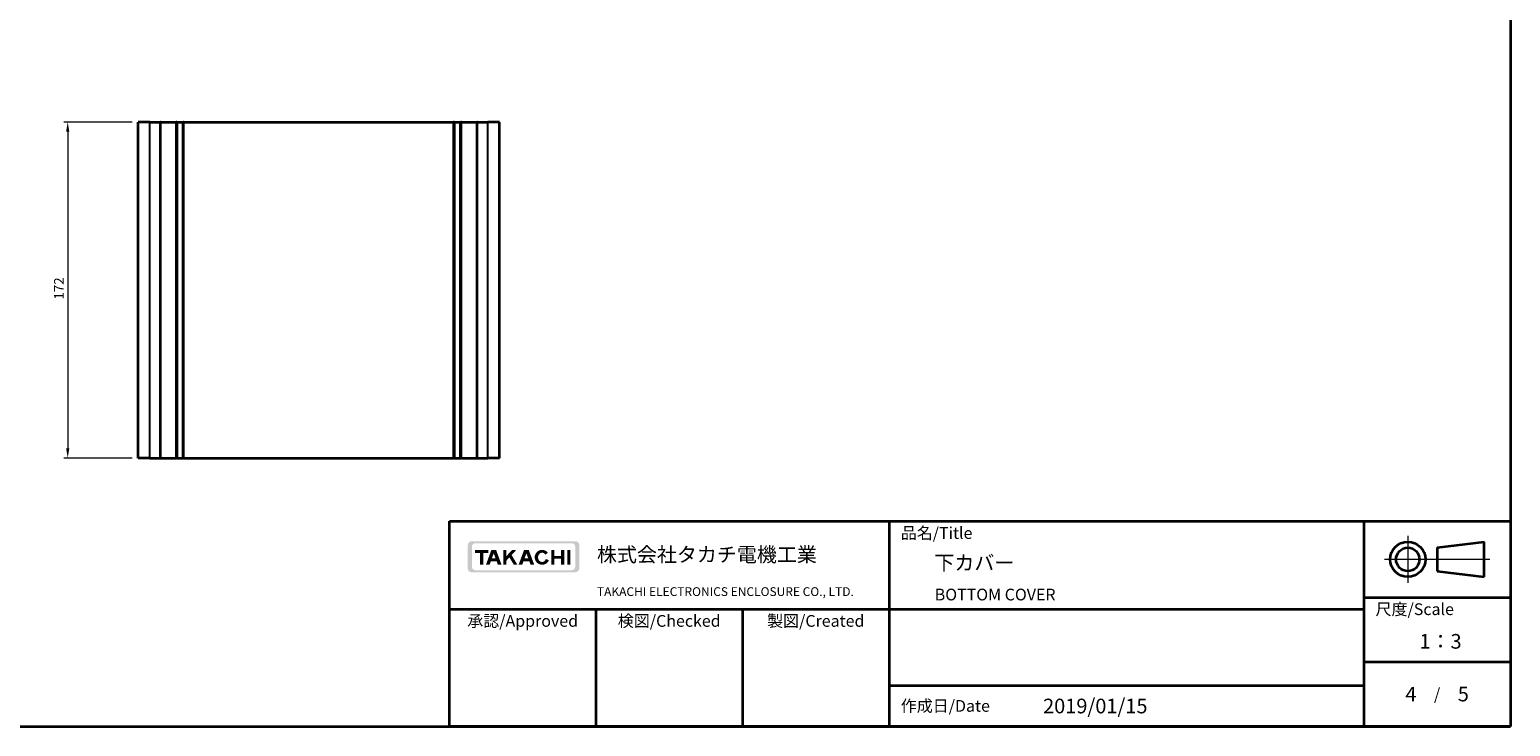
# Model space of a CAD drawing. Units: millimetres. Extents: x 0 to 5123, y 0 to 843.
# Drawn here: x 3573 to 4331, y 0 to 357 of the extents above; entities that cross this region are included whole.
import ezdxf
from ezdxf.enums import TextEntityAlignment as Align

# ---------------------------------------------------------------- set-up
doc = ezdxf.new("R2010")
doc.units = ezdxf.units.MM
doc.header["$LTSCALE"] = 2
doc.layers.get('Defpoints').update_dxf_attribs({"lineweight": 25})
for name, color, linetype, lineweight in [('Border (ISO)', 7, 'Continuous', 35), ('Dimension (ISO)', 7, 'Continuous', 18), ('Hatch (ISO)', 1, 'Continuous', 18), ('Title (ISO)', 7, 'Continuous', 35), ('Visible (ISO)', 7, 'Continuous', 35), ('Visible Narrow (ISO)', 7, 'Continuous', 25)]:
    doc.layers.add(name, color=color, linetype=linetype, lineweight=lineweight)
doc.styles.add('Note Text (TK)', font='txt')
doc.styles.add('文字スタイル67', font='arial.ttf')
doc.dimstyles.new('Default - Method 1b (TK)', dxfattribs={"dimscale": 2, "dimtxt": 2.5, "dimasz": 2.5, "dimexe": 1, "dimexo": 1.499999999999999, "dimgap": 1, "dimtad": 1, "dimtoh": 1, "dimrnd": 1e-08, "dimdsep": 46, "dimtxsty": 'Note Text (TK)', "dimcen": 0.09, "dimdle": 5, "dimclrd": 100, "dimclre": 100, "dimclrt": 7, "dimadec": 1, "dimazin": 1, "dimtfac": 1, "dimtmove": 0, "dimatfit": 3, "dimfxl": 1, "dimtolj": 1, "dimlwd": -1, "dimlwe": -1, "dimarcsym": 0})

# ---------------------------------------------------------------- blocks, each defined once
blk = doc.blocks.new('図面枠 tk図枠')
at = {"layer": 'Border (ISO)'}
for p in [(405.4999999999999, 289), (14.50000000000001, 8.000000000000007)]:
    blk.add_line(p, (405.4999999999999, 8.000000000000007), dxfattribs=at)
blk = doc.blocks.new('表題欄 tk表題欄')
at = {"layer": 'Hatch (ISO)'}
h = blk.add_hatch(color=256, dxfattribs=at)
edge = h.paths.add_edge_path(flags=0)
edge.add_arc((95.57537688673352, 236.2990653650367), 0.5958259999999996, 269.9999999999897, 360)
edge.add_line((96.17120288673351, 236.2990653650368), (96.17120288673348, 239.7107813650365))
edge.add_arc((95.5753768867335, 239.7107813650366), 0.5958259999999996, 0, 90.0000000000068)
edge.add_line((95.57537688673342, 240.3066073650366), (79.13710888673356, 240.3066073650366))
edge.add_arc((79.13710888673353, 239.7107813650366), 0.5958259999999996, 89.99999999999744, 180)
edge.add_line((78.54128288673353, 239.7107813650365), (78.54128288673331, 236.2990653650368))
edge.add_arc((79.13710888673332, 236.2990653650365), 0.5958259999999996, 180, 270.0000000000231)
edge.add_line((79.13710888673356, 235.7032393650365), (95.57537688673342, 235.7032393650367))
edge = h.paths.add_edge_path()
edge.add_line((77.83935088673357, 239.9556413650366), (77.83935088673357, 236.0542053650368))
edge.add_arc((78.54128288673346, 236.0542053650367), 0.7019319999998935, 180, 270.0000000000087)
edge.add_line((78.54128288673357, 235.3522733650368), (96.17120288673352, 235.3522733650368))
edge.add_arc((96.17120288673351, 236.0542053650367), 0.7019319999998921, 270, 360)
edge.add_line((96.8731348867334, 236.0542053650368), (96.87313488673352, 239.9556413650366))
edge.add_arc((96.1712028867336, 239.9556413650367), 0.7019319999998921, 0, 90.00000000000873)
edge.add_line((96.17120288673348, 240.6575733650367), (78.54128288673357, 240.6575733650366))
edge.add_arc((78.54128288673357, 239.9556413650366), 0.7019319999999984, 90, 180)
for points in [[(79.07181288673355, 239.1476033650369), (79.07181288673355, 238.6578833650367), (79.92066088673353, 238.6578833650367), (79.92066088673353, 236.6581933650368), (80.50832488673353, 236.6581933650368), (80.50832488673353, 238.6578833650367), (81.35717288673355, 238.6578833650367), (81.35717288673355, 239.1476033650369)], [(85.68407849525303, 236.6581933650368), (84.9434673993943, 237.8918698287545), (84.41792288673358, 237.3246628822781), (84.41792288673358, 236.6581933650368), (83.89555488673355, 236.6581933650368), (83.89555488673355, 239.1476033650369), (84.41792288673358, 239.1476033650369), (84.41792288673358, 238.0993979968839), (85.38913556809511, 239.1476033650369), (86.10696490847272, 239.1476033650369), (85.31925422435492, 238.2974470774499), (86.30334488673353, 236.6581933650368)], [(92.09142939614459, 239.1476033650369), (92.09142939614459, 236.6581933650368), (92.60971639614465, 236.6581933650368), (92.60971639614465, 237.6580383650368), (93.76872039614462, 237.6580383650368), (93.76872039614462, 236.6581933650368), (94.28700739614459, 236.6581933650368), (94.28700739614459, 239.1476033650369), (93.76872039614462, 239.1476033650369), (93.76872039614462, 238.1477583650367), (92.60971639614465, 238.1477583650367), (92.60971639614465, 239.1476033650369)], [(94.84202339614467, 239.1476033650369), (94.84202339614467, 236.6581933650368), (95.36439139614473, 236.6581933650368), (95.36439139614473, 239.1476033650369)]]:
    blk.add_hatch(color=256, dxfattribs=at).paths.add_polyline_path(points)
h = blk.add_hatch(color=256, dxfattribs=at)
h.paths.add_polyline_path([(82.59020695886475, 237.7110913650368), (81.95242681460243, 237.7110913650368), (82.27131688673356, 238.5794973650367)], flags=0)
h.paths.add_polyline_path([(82.77903014574996, 237.1968853650368), (81.76360362771717, 237.1968853650368), (81.56578886050404, 236.6581933650368), (80.94907288673355, 236.6581933650368), (81.86321688673357, 239.1476033650369), (82.67941688673353, 239.1476033650369), (83.59356088673351, 236.6581933650368), (82.97684491296302, 236.6581933650368)])
h = blk.add_hatch(color=256, dxfattribs=at)
h.paths.add_polyline_path([(87.52707281460246, 237.7110913650368), (88.16485295886469, 237.7110913650368), (87.84596288673359, 238.5794973650367)], flags=0)
h.paths.add_polyline_path([(87.14043486050403, 236.6581933650368), (87.3382496277172, 237.1968853650368), (88.35367614574989, 237.1968853650368), (88.551490912963, 236.6581933650368), (89.16820688673343, 236.6581933650368), (88.25406288673352, 239.1476033650369), (87.43786288673356, 239.1476033650369), (86.52371888673358, 236.6581933650368)])
h = blk.add_hatch(color=256, dxfattribs=at)
edge = h.paths.add_edge_path()
edge.add_arc((90.52309888673334, 237.9028983650369), 1.273272000000011, 38.55054079078439, 336.5820184016556)
edge.add_line((91.69149139614446, 237.3968543650369), (91.17255542714857, 237.6216113977801))
edge.add_ellipse((90.52309888673352, 237.9028983650369), major_axis=(0, -0.7998759999999119), ratio=0.8673469387756529, start_angle=128.5505407907963, end_angle=426.582018401653, ccw=False)
edge.add_line((91.09381514418376, 238.3576891122095), (91.51887237036831, 238.6964075050431))
at = {"layer": 'Title (ISO)'}
for p, q in [((74.70882392282105, 244.052739026017), (255.7088239228211, 244.052739026017)), ((74.70882392282105, 209.052739026017), (74.70882392282105, 244.052739026017)), ((149.7088239228211, 244.052739026017), (149.7088239228211, 209.052739026017)), ((230.7088239228211, 244.052739026017), (230.7088239228211, 209.052739026017)), ((255.7088239228211, 244.052739026017), (255.7088239228211, 209.052739026017)), ((243.2088239228211, 239.552739026017), (251.2088239228211, 240.5527390260171)), ((251.2088239228211, 234.552739026017), (251.2088239228211, 240.5527390260171)), ((243.2088239228211, 239.552739026017), (243.2088239228211, 235.552739026017)), ((243.2088239228211, 235.552739026017), (251.2088239228211, 234.552739026017)), ((230.7088239228211, 231.052739026017), (255.7088239228211, 231.052739026017)), ((74.70882392282105, 229.052739026017), (230.7088239228211, 229.052739026017)), ((99.70882392282108, 229.052739026017), (99.70882392282108, 209.052739026017)), ((124.708823922821, 229.052739026017), (124.708823922821, 209.052739026017)), ((230.7088239228211, 220.052739026017), (255.7088239228211, 220.052739026017)), ((149.7088239228211, 216.052739026017), (230.7088239228211, 216.052739026017)), ((255.7088239228211, 209.052739026017), (74.70882392282105, 209.052739026017))]:
    blk.add_line(p, q, dxfattribs=at)
at = {"layer": 'Title (ISO)', "color": 4, "linetype": 'Continuous', "lineweight": 18}
for p, q in [((238.2088239228211, 241.552739026017), (238.2088239228211, 233.552739026017)), ((252.2088239228211, 237.552739026017), (234.2088239228211, 237.552739026017))]:
    blk.add_line(p, q, dxfattribs=at)
at = {"layer": 'Title (ISO)'}
for radius in [3, 2]:
    blk.add_circle((238.2088239228211, 237.552739026017), radius, dxfattribs=at)
at = {"layer": 'Title (ISO)', "color": 1, "char_height": 2.000000029802322, "line_spacing_factor": 1.5, "style": 'Note Text (TK)'}
for s, insert, attachment_point in [('\\fＭＳ Ｐゴシック|b0|i0;\\H2.0000;品名/Title', (151.708823922821, 242.052739026017), 4), ('\\fＭＳ Ｐゴシック|b0|i0;\\H2.0000;尺度/Scale', (232.7088239228211, 229.052739026017), 4), ('\\fＭＳ Ｐゴシック|b0|i0;\\H2.0000;承認/Approved', (87.20882392282108, 227.052739026017), 5), ('\\fＭＳ Ｐゴシック|b0|i0;\\H2.0000;検図/Checked', (112.208823922821, 227.052739026017), 5), ('\\fＭＳ Ｐゴシック|b0|i0;\\H2.0000;製図/Created', (137.2088239228211, 227.052739026017), 5), ('\\fＭＳ Ｐゴシック|b0|i0;\\H2.0000;作成日/Date', (151.708823922821, 212.552739026017), 4)]:
    blk.add_mtext(s, dxfattribs=dict(at, insert=insert, attachment_point=attachment_point))
at = {"layer": 'Title (ISO)', "color": 7, "line_spacing_factor": 1.5, "style": 'Note Text (TK)'}
for s, insert, char_height, attachment_point in [('株式会社タカチ電機工業', (99.87313488673345, 238.052739026017), 2.5, 4), ('\\fArial|b0|i0;\\H1.4986;TAKACHI ELECTRONICS ENCLOSURE CO., LTD.', (99.87313488673342, 232.052739026017), 1.49859994649887, 4), ('\\fＭＳ Ｐゴシック|b0|i0;\\H2.0000;/', (243.2088239228211, 214.552739026017), 2.000000029802322, 5)]:
    blk.add_mtext(s, dxfattribs=dict(at, insert=insert, char_height=char_height, attachment_point=attachment_point))
at = {"layer": 'Title (ISO)', "color": 7}
for tag, p, height, style in [('<品名>_001', (157.5383693773665, 235.724614026017), 2.5, 'Note Text (TK)'), ('<Title>_001', (157.4878143697324, 230.5527390111159), 2.000000029802322, '文字スタイル67'), ('<尺度>_001', (239.8139375591847, 222.3098412987444), 2.5, 'Note Text (TK)'), ('<ページ_No.>_001', (237.9488807410029, 213.302739026017), 2.5, 'Note Text (TK)'), ('<総ページ数>_001', (246.7997330137301, 213.302739026017), 2.5, 'Note Text (TK)'), ('作成日_001', (175.5824034682756, 211.2814322078352), 2.5, 'Note Text (TK)')]:
    blk.add_attdef(tag, p, '', height=height, dxfattribs=dict(at, style=style))
at = {"layer": 'Title (ISO)', "color": 7, "style": 'Note Text (TK)'}
blk.add_attdef('<承認>', text='', height=2.5, dxfattribs=at).set_placement((87.20882392282108, 217.052739026017), align=Align.MIDDLE_CENTER)
blk = doc.blocks.new('*D62')
at = {"layer": 'Defpoints', "color": 0}
for p in [(3628.664853928711, 309.3995377892631), (3592.664853928711, 137.3995377892637), (3628.664853928711, 137.3995377892637)]:
    blk.add_point(p, dxfattribs=at)
at = {"layer": 'Dimension (ISO)', "color": 100}
for p, q in [((3625.664853928712, 309.3995377892631), (3590.664853928711, 309.3995377892631)), ((3592.664853928711, 304.399537789263), (3592.664853928711, 142.3995377892637)), ((3625.664853928712, 137.3995377892637), (3590.664853928711, 137.3995377892637))]:
    blk.add_line(p, q, dxfattribs=at)
for points in [[(3591.831520595377, 304.399537789263), (3593.498187262044, 304.399537789263), (3592.664853928711, 309.3995377892631)], [(3591.831520595377, 142.3995377892637), (3593.498187262044, 142.3995377892637), (3592.664853928711, 137.3995377892637)]]:
    blk.add_solid(points, dxfattribs=at)
at = {"layer": 'Dimension (ISO)', "color": 7, "insert": (3588.16485392871, 218.5131741528997), "char_height": 5, "attachment_point": 4, "rotation": 90, "style": 'Note Text (TK)'}
blk.add_mtext('\\A1;172', dxfattribs=at)

msp = doc.modelspace()

# ---------------------------------------------------------------- linework, layer by layer
at = {"layer": 'Visible (ISO)'}
for p, q in [((3634.66485392871, 309.399537789262), (3628.66485392871, 309.3995377892637)), ((3628.66485392871, 137.3995377892637), (3628.66485392871, 309.3995377892637)), ((3634.66485392871, 309.3995377892621), (3639.96485392871, 309.3995377892621)), ((3640.16485392871, 309.3995377892621), (3639.96485392871, 309.399537789262)), ((3640.16485392871, 309.3995377892623), (3640.36485392871, 309.3995377892623)), ((3640.16485392871, 137.399537789262), (3640.16485392871, 309.3995377892621)), ((3640.36485392871, 309.3995377892623), (3648.16485392871, 309.3995377892623)), ((3648.46485392871, 309.3995377892623), (3648.16485392871, 309.3995377892623)), ((3648.46485392871, 309.3995377892637), (3648.76485392871, 309.3995377892639)), ((3648.46485392871, 137.3995377892623), (3648.46485392871, 309.3995377892623)), ((3648.76485392871, 309.3995377892639), (3651.56485392871, 309.3995377892639)), ((3651.56485392871, 309.3995377892639), (3651.86485392871, 309.3995377892637)), ((3652.16485392871, 309.3995377892623), (3651.86485392871, 309.3995377892623)), ((3651.86485392871, 137.3995377892623), (3651.86485392871, 309.3995377892623)), ((3652.16485392871, 309.3995377892623), (3790.164853928709, 309.3995377892623)), ((3790.46485392871, 309.3995377892623), (3790.164853928709, 309.3995377892623)), ((3790.46485392871, 309.3995377892637), (3790.76485392871, 309.3995377892639)), ((3790.46485392871, 137.3995377892623), (3790.46485392871, 309.3995377892623)), ((3790.76485392871, 309.3995377892639), (3793.564853928711, 309.3995377892639)), ((3793.564853928711, 309.3995377892639), (3793.86485392871, 309.3995377892637)), ((3794.164853928709, 309.3995377892623), (3793.86485392871, 309.3995377892623)), ((3793.86485392871, 137.3995377892623), (3793.86485392871, 309.3995377892623)), ((3794.164853928709, 309.3995377892623), (3801.964853928711, 309.3995377892623)), ((3801.964853928711, 309.3995377892623), (3802.16485392871, 309.3995377892623)), ((3802.364853928711, 309.399537789262), (3802.16485392871, 309.3995377892621)), ((3802.164853928709, 137.399537789262), (3802.164853928709, 309.3995377892621)), ((3802.364853928711, 309.3995377892621), (3807.66485392871, 309.3995377892621)), ((3813.664853928709, 309.3995377892637), (3807.664853928709, 309.399537789262)), ((3813.66485392871, 137.3995377892637), (3813.66485392871, 309.3995377892637)), ((3634.66485392871, 137.3995377892619), (3628.66485392871, 137.3995377892637)), ((3634.66485392871, 137.3995377892619), (3639.96485392871, 137.3995377892619)), ((3640.16485392871, 137.399537789262), (3639.96485392871, 137.3995377892619)), ((3640.16485392871, 137.3995377892622), (3640.36485392871, 137.3995377892622)), ((3640.36485392871, 137.3995377892623), (3648.16485392871, 137.3995377892623)), ((3648.46485392871, 137.3995377892623), (3648.16485392871, 137.3995377892623)), ((3648.46485392871, 137.3995377892637), (3648.76485392871, 137.3995377892637)), ((3648.76485392871, 137.3995377892638), (3651.56485392871, 137.3995377892638)), ((3651.56485392871, 137.3995377892637), (3651.86485392871, 137.3995377892637)), ((3652.16485392871, 137.3995377892623), (3651.86485392871, 137.3995377892623)), ((3652.16485392871, 137.3995377892623), (3790.164853928709, 137.3995377892623)), ((3790.46485392871, 137.3995377892623), (3790.164853928709, 137.3995377892623)), ((3790.46485392871, 137.3995377892637), (3790.76485392871, 137.3995377892637)), ((3790.76485392871, 137.3995377892638), (3793.564853928711, 137.3995377892638)), ((3793.564853928711, 137.3995377892637), (3793.86485392871, 137.3995377892637)), ((3794.164853928709, 137.3995377892623), (3793.86485392871, 137.3995377892623)), ((3794.164853928709, 137.3995377892623), (3801.964853928711, 137.3995377892623)), ((3801.964853928711, 137.3995377892622), (3802.16485392871, 137.3995377892622)), ((3802.364853928711, 137.3995377892619), (3802.16485392871, 137.399537789262)), ((3802.364853928711, 137.3995377892619), (3807.664853928709, 137.3995377892619)), ((3813.664853928709, 137.3995377892637), (3807.664853928709, 137.3995377892619))]:
    msp.add_line(p, q, dxfattribs=at)
at = {"layer": 'Visible Narrow (ISO)'}
for p, q in [((3634.66485392871, 137.3995377892619), (3634.66485392871, 309.3995377892621)), ((3639.96485392871, 137.3995377892619), (3639.96485392871, 309.3995377892621)), ((3640.36485392871, 137.3995377892623), (3640.36485392871, 309.3995377892623)), ((3648.16485392871, 137.3995377892623), (3648.16485392871, 309.3995377892623)), ((3648.76485392871, 137.3995377892638), (3648.76485392871, 309.3995377892639)), ((3651.56485392871, 137.3995377892638), (3651.56485392871, 309.3995377892639)), ((3652.16485392871, 137.3995377892623), (3652.16485392871, 309.3995377892623)), ((3790.164853928709, 137.3995377892623), (3790.164853928709, 309.3995377892623)), ((3790.76485392871, 137.3995377892638), (3790.76485392871, 309.3995377892639)), ((3793.564853928711, 137.3995377892638), (3793.564853928711, 309.3995377892639)), ((3794.164853928709, 137.3995377892623), (3794.164853928709, 309.3995377892623)), ((3801.964853928711, 137.3995377892623), (3801.964853928711, 309.3995377892623)), ((3802.364853928711, 137.3995377892619), (3802.364853928711, 309.3995377892621)), ((3807.664853928709, 137.3995377892619), (3807.66485392871, 309.3995377892621))]:
    msp.add_line(p, q, dxfattribs=at)

# ---------------------------------------------------------------- block references
at = {"xscale": 3, "yscale": 3, "zscale": 3}
msp.add_blockref('図面枠 tk図枠', (3114.499999995639, -24.00000000000007), dxfattribs=at)
ref = msp.add_blockref('表題欄 tk表題欄', (3563.873528227175, -627.158217078051), dxfattribs=dict(xscale=3, yscale=3, zscale=3))
ref.add_attrib('<品名>_001', '下カバー', (4036.190340904729, 80.01562499999996), dxfattribs={"layer": 'Title (ISO)', "color": 7, "height": 7.5, "style": 'Note Text (TK)'})
ref.add_attrib('<尺度>_001', '1：3', (4284.455967842593, 39.80115961800824), dxfattribs={"layer": 'Title (ISO)', "color": 7, "height": 7.5, "style": 'Note Text (TK)'})
ref.add_attrib('作成日_001', '2019/01/15', (4091.836971346253, 6.68607954545456), dxfattribs={"layer": 'Title (ISO)', "color": 7, "height": 7.5, "style": 'Note Text (TK)'})
ref.add_attrib('<Title>_001', 'BOTTOM COVER', (4036.386084570391, 64.49795357054565), dxfattribs={"layer": 'Title (ISO)', "color": 7, "height": 6.000000089406967, "style": '文字スタイル67'})
ref.add_attrib('<ページ_No.>_001', '4', (4277.251885537618, 12.74999999999998), dxfattribs={"layer": 'Title (ISO)', "color": 7, "height": 7.5, "style": 'Note Text (TK)'})
ref.add_attrib('<総ページ数>_001', '5', (4304.07878580737, 12.81394952251021), dxfattribs={"layer": 'Title (ISO)', "color": 7, "height": 7.5, "style": 'Note Text (TK)'})

# ---------------------------------------------------------------- dimensions: what is measured, and where the dimension line sits
at = {"layer": 'Dimension (ISO)', "color": 100}
dim = msp.add_linear_dim(base=(3592.664853928711, 137.3995377892637), p1=(3628.66485392871, 309.3995377892629), p2=(3628.66485392871, 137.3995377892637), angle=90, dimstyle='Default - Method 1b (TK)', override={"dimtoh": 0, "dimdec": 2, "dimtp": 0, "dimtm": 0, "dimtdec": 2, "dimtofl": 0, "dimatfit": 1}, dxfattribs=at)
dim.commit()
dim.dimension.update_dxf_attribs({"geometry": '*D62', "text_midpoint": (3592.66485392871, 223.3995377892633), "dimtype": 160})

doc.saveas('drawing.dxf')
